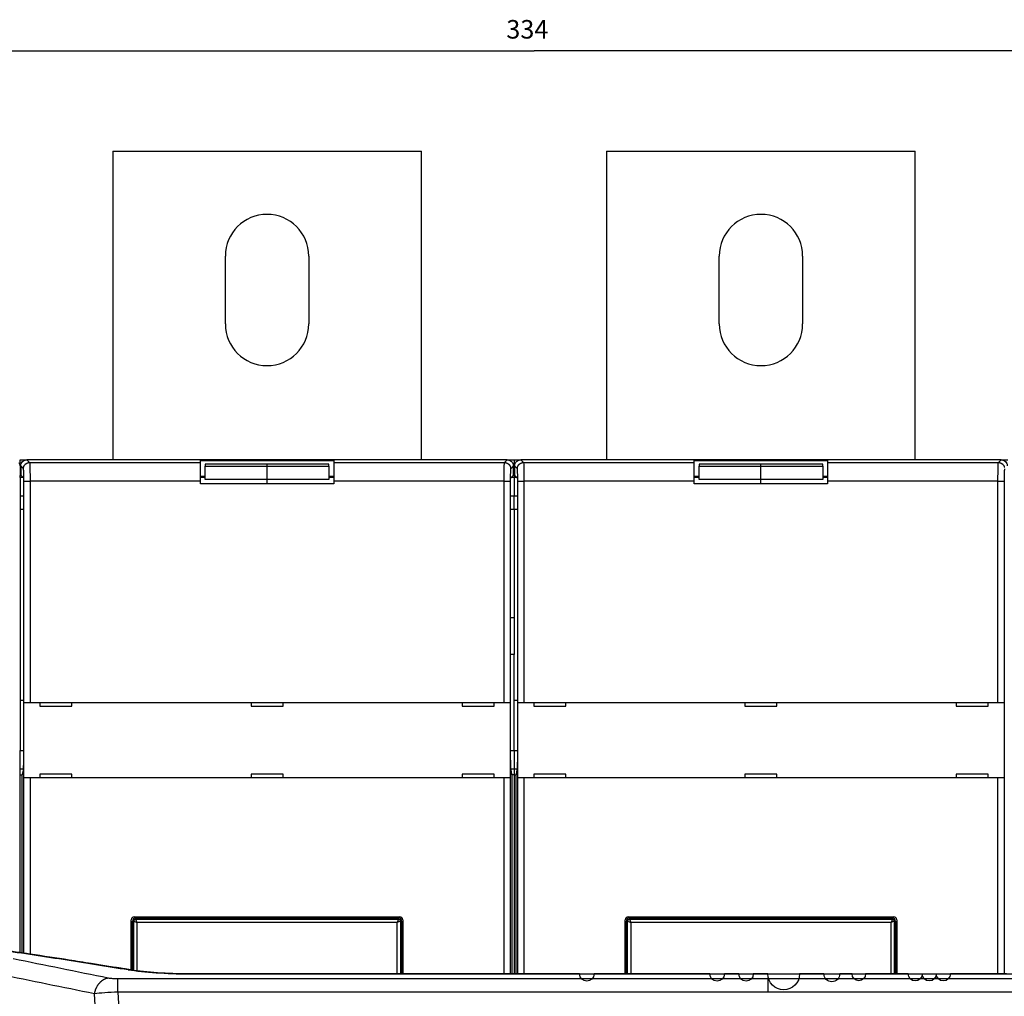
# Model space of a CAD drawing. Extents: x -1 to 1185, y -1 to 827.
# Drawn here: x 795 to 955, y 304 to 462 of the extents above; entities that cross this region are included whole.
import ezdxf

# ---------------------------------------------------------------- set-up
doc = ezdxf.new("R2010")
doc.units = 0
doc.styles.get("Standard").update_dxf_attribs({"font": 'monotxt.shx'})
doc.dimstyles.new('DSTYLE1', dxfattribs={"dimtxt": 3, "dimasz": 3, "dimexe": 3, "dimexo": 0, "dimgap": 2, "dimtad": 1, "dimdec": 0, "dimzin": 3, "dimcen": 0.09, "dimazin": 3, "dimtp": 1, "dimtm": 1, "dimtfac": 1, "dimtdec": 4, "dimtofl": 0, "dimtmove": 0, "dimatfit": 3, "dimtolj": 1, "dimtzin": 0})

# ---------------------------------------------------------------- blocks, each defined once
blk = doc.blocks.new('_AH1')
at = {"layer": 'V0L1', "color": 0, "linetype": 'CONTINUOUS'}
for p, q in [((-1, 0.166667), (0, 0)), ((-1, 0.166667), (-1, -0.166667)), ((0, 0), (-1, -0.166667)), ((0, 0), (-1, 0))]:
    blk.add_line(p, q, dxfattribs=at)
blk = doc.blocks.new('*D392')
at = {"layer": 'V2L5', "color": 1, "linetype": 'CONTINUOUS'}
for p, q in [((711.40812, 185.54689), (711.40812, 459.7636)), ((1045.9081, 300.6121), (1045.9081, 459.7636)), ((711.40812, 456.7636), (878.65812, 456.7636)), ((1045.9081, 456.7636), (878.65812, 456.7636))]:
    blk.add_line(p, q, dxfattribs=at)
at = {"layer": 'V2L5', "color": 1, "xscale": 3, "yscale": 3, "zscale": 3, "rotation": 180}
blk.add_blockref('_AH1', (711.40812, 456.7636), dxfattribs=at)
at = {"layer": 'V2L5', "color": 1, "xscale": 3, "yscale": 3, "zscale": 3}
blk.add_blockref('_AH1', (1045.9081, 456.7636), dxfattribs=at)
at = {"layer": 'V2L5', "color": 1, "linetype": 'CONTINUOUS'}
blk.add_text('334', height=3, dxfattribs=at).set_placement((874.15812, 458.7646))

msp = doc.modelspace()

# ---------------------------------------------------------------- linework, layer by layer
at = {"layer": 'V2L204', "color": 40, "linetype": 'CONTINUOUS'}
for p, q in [((810.40812, 440.54689), (860.40812, 440.54689)), ((810.40812, 440.54689), (810.40812, 390.54689)), ((860.40812, 390.54689), (860.40812, 440.54689)), ((890.40812, 440.54689), (940.40812, 440.54689)), ((890.40812, 440.54689), (890.40812, 390.54689)), ((940.40812, 390.54689), (940.40812, 440.54689)), ((828.65812, 412.54689), (828.65812, 423.54689)), ((842.15812, 423.54689), (842.15812, 412.54689)), ((908.65812, 412.54689), (908.65812, 423.54689)), ((922.15812, 423.54689), (922.15812, 412.54689)), ((795.40812, 390.54689), (796.50747, 390.54686)), ((795.40812, 389.54689), (795.40812, 390.54689)), ((795.40812, 389.54689), (795.40815, 387.99454)), ((795.50815, 389.54754), (795.50815, 388.0469)), ((874.30874, 390.54686), (796.50747, 390.54686)), ((824.60811, 390.4247), (846.2081, 390.4247)), ((824.60812, 390.10672), (824.60812, 390.42467)), ((824.60812, 387.10855), (824.60812, 390.10672)), ((835.4081, 389.8196), (825.40809, 389.8196)), ((825.40809, 389.53816), (835.4081, 389.53816)), ((825.40812, 389.8196), (825.40812, 389.53815)), ((825.40812, 387.34065), (825.40812, 389.53815)), ((845.40812, 389.8196), (835.4081, 389.8196)), ((835.4081, 389.53816), (845.40812, 389.53816)), ((835.40812, 389.53815), (835.40812, 389.8196)), ((835.40812, 387.34065), (835.40812, 389.53815)), ((845.40812, 389.53815), (845.40812, 389.8196)), ((845.40812, 389.53815), (845.40812, 387.34065)), ((846.20812, 390.42467), (846.20812, 390.10672)), ((846.20812, 390.10672), (846.20812, 387.10855)), ((874.30874, 390.54686), (875.40812, 390.54689)), ((875.30815, 388.0469), (875.30815, 389.54754)), ((875.40812, 390.54689), (876.50747, 390.54686)), ((875.40812, 390.54689), (875.40812, 388.06435)), ((875.50815, 389.54754), (875.50815, 388.0469)), ((954.30874, 390.54686), (876.50747, 390.54686)), ((904.60811, 390.4247), (926.2081, 390.4247)), ((904.60812, 390.10672), (904.60812, 390.42467)), ((904.60812, 387.10855), (904.60812, 390.10672)), ((915.4081, 389.8196), (905.40809, 389.8196)), ((905.40809, 389.53816), (915.4081, 389.53816)), ((905.40812, 389.8196), (905.40812, 389.53815)), ((905.40812, 387.34065), (905.40812, 389.53815)), ((925.40812, 389.8196), (915.4081, 389.8196)), ((915.4081, 389.53816), (925.40812, 389.53816)), ((915.40812, 389.53815), (915.40812, 389.8196)), ((915.40812, 387.34065), (915.40812, 389.53815)), ((925.40812, 389.53815), (925.40812, 389.8196)), ((925.40812, 389.53815), (925.40812, 387.34065)), ((926.20812, 390.42467), (926.20812, 390.10672)), ((926.20812, 390.10672), (926.20812, 387.10855)), ((954.30874, 390.54686), (955.40812, 390.54689)), ((795.40812, 387.67656), (795.40812, 387.99451)), ((795.40812, 387.67656), (795.40812, 384.67839)), ((795.40815, 387.99454), (795.5605, 387.99451)), ((795.87845, 387.67656), (795.40815, 387.67655)), ((795.50815, 388.0469), (795.94526, 387.60979)), ((824.60811, 387.92465), (825.40809, 387.92465)), ((825.40809, 387.67655), (824.60812, 387.67656)), ((845.40812, 387.92465), (846.2081, 387.92465)), ((846.20812, 387.67656), (845.40812, 387.67655)), ((874.87104, 387.60979), (875.30815, 388.0469)), ((875.40815, 387.67655), (874.9378, 387.67656)), ((875.30812, 388.06435), (875.40815, 388.06433)), ((875.40812, 388.06435), (875.40812, 387.67656)), ((875.40812, 387.67656), (875.40812, 384.67839)), ((875.40815, 387.99454), (875.5605, 387.99451)), ((875.87845, 387.67656), (875.40815, 387.67655)), ((875.50815, 388.0469), (875.94526, 387.60979)), ((904.60811, 387.92465), (905.40812, 387.92467)), ((905.40809, 387.67655), (904.60812, 387.67656)), ((925.40812, 387.92465), (926.2081, 387.92465)), ((926.20812, 387.67656), (925.40812, 387.67655)), ((795.96212, 387.11008), (795.96212, 343.23955)), ((824.60812, 386.64689), (824.60812, 387.10855)), ((846.20812, 386.64689), (824.60812, 386.64689)), ((835.4081, 387.34067), (825.40809, 387.34067)), ((845.40812, 387.34067), (835.4081, 387.34067)), ((835.4081, 386.64693), (835.40812, 387.34065)), ((846.20812, 387.10855), (846.20812, 386.64689)), ((874.85418, 343.23955), (874.85418, 387.11008)), ((875.96212, 387.11008), (875.96212, 343.23955)), ((904.60812, 386.64689), (904.60812, 387.10855)), ((926.20812, 386.64689), (904.60812, 386.64689)), ((915.4081, 387.34067), (905.40809, 387.34067)), ((925.40812, 387.34067), (915.4081, 387.34067)), ((915.4081, 386.64693), (915.40812, 387.34065)), ((926.20812, 387.10855), (926.20812, 386.64689)), ((795.40812, 384.67839), (795.40812, 382.54689)), ((795.96209, 384.67839), (795.40815, 384.6784)), ((875.40815, 384.6784), (874.85415, 384.67839)), ((875.40812, 382.54689), (875.40812, 384.67839)), ((875.96209, 384.67839), (875.40815, 384.6784)), ((795.40812, 382.54689), (795.96212, 382.54691)), ((795.40812, 382.54689), (795.40815, 351.54689)), ((874.85418, 382.54691), (875.40812, 382.54689)), ((875.40812, 382.54689), (875.96212, 382.54691)), ((875.40812, 382.54689), (875.40812, 364.98557)), ((874.85415, 364.98557), (875.40815, 364.98557)), ((875.40812, 364.98557), (875.40812, 359.02241)), ((875.40815, 359.02242), (874.85415, 359.02241)), ((875.40812, 343.4748), (875.40812, 359.02241)), ((795.96209, 351.54689), (795.40812, 351.54689)), ((795.40812, 351.54689), (795.40812, 343.4748)), ((796.01447, 351.24689), (796.01569, 351.24689)), ((796.01449, 339.04692), (796.01449, 351.24689)), ((796.01569, 351.24689), (797.01508, 351.24689)), ((797.01508, 351.24689), (873.80116, 351.24689)), ((798.60812, 351.24689), (798.60812, 350.64689)), ((803.80812, 350.64689), (803.80812, 351.24689)), ((832.80812, 351.24689), (832.80812, 350.64689)), ((838.00812, 350.64689), (838.00812, 351.24689)), ((867.00812, 351.24689), (867.00812, 350.64689)), ((872.20812, 350.64689), (872.20812, 351.24689)), ((873.80116, 351.24689), (874.80055, 351.24689)), ((874.80055, 351.24689), (874.80177, 351.24689)), ((874.80172, 351.24689), (874.80172, 339.04692)), ((875.96209, 351.54689), (875.40812, 351.54689)), ((876.01447, 351.24689), (876.01569, 351.24689)), ((876.01449, 339.04692), (876.01449, 351.24689)), ((876.01569, 351.24689), (877.01508, 351.24689)), ((877.01508, 351.24689), (953.80116, 351.24689)), ((878.60812, 351.24689), (878.60812, 350.64689)), ((883.80812, 350.64689), (883.80812, 351.24689)), ((912.80812, 351.24689), (912.80812, 350.64689)), ((918.00812, 350.64689), (918.00812, 351.24689)), ((947.00812, 351.24689), (947.00812, 350.64689)), ((952.20812, 350.64689), (952.20812, 351.24689)), ((953.80116, 351.24689), (954.80055, 351.24689)), ((954.80055, 351.24689), (954.80177, 351.24689)), ((954.80172, 351.24689), (954.80172, 339.04692)), ((798.60812, 350.64689), (803.80812, 350.64689)), ((832.80812, 350.64689), (838.00812, 350.64689)), ((867.00812, 350.64689), (872.20812, 350.64689)), ((878.60812, 350.64689), (883.80812, 350.64689)), ((912.80812, 350.64689), (918.00812, 350.64689)), ((947.00812, 350.64689), (952.20812, 350.64689)), ((795.40812, 340.52038), (795.40812, 343.4748)), ((795.40815, 343.47478), (795.96209, 343.4748)), ((874.85415, 343.4748), (875.40815, 343.47478)), ((875.40812, 343.4748), (875.40812, 340.52038)), ((875.40815, 343.47478), (875.96209, 343.4748)), ((795.40812, 339.54689), (795.40812, 340.52038)), ((795.40815, 340.52038), (795.90173, 340.52038)), ((795.87557, 340.28516), (795.68968, 339.34692)), ((874.91451, 340.52038), (875.40815, 340.52038)), ((875.12653, 339.34692), (874.94074, 340.28516)), ((875.40812, 340.52038), (875.40812, 339.54689)), ((875.40815, 340.52038), (875.90173, 340.52038)), ((875.87557, 340.28516), (875.68968, 339.34692)), ((795.40815, 310.71156), (795.40812, 339.54689)), ((795.40815, 339.54691), (795.72932, 339.54689)), ((795.68968, 339.34692), (795.68971, 310.69955)), ((796.01569, 339.04689), (796.01447, 339.04689)), ((796.01569, 310.65119), (796.01572, 339.04692)), ((797.01508, 339.04689), (796.01569, 339.04689)), ((797.01504, 339.04692), (797.01508, 310.5022)), ((873.80116, 339.04689), (797.01508, 339.04689)), ((798.60812, 339.64689), (798.60812, 339.04689)), ((803.80812, 339.64689), (798.60812, 339.64689)), ((803.80812, 339.04689), (803.80812, 339.64689)), ((838.00812, 339.64689), (832.80812, 339.64689)), ((832.80812, 339.64689), (832.80812, 339.04689)), ((838.00812, 339.04689), (838.00812, 339.64689)), ((867.00812, 339.64689), (867.00812, 339.04689)), ((872.20812, 339.64689), (867.00812, 339.64689)), ((872.20812, 339.04689), (872.20812, 339.64689)), ((873.80116, 307.2947), (873.80117, 339.04692)), ((874.80055, 339.04689), (873.80116, 339.04689)), ((874.80059, 339.04692), (874.80055, 307.2947)), ((874.80177, 339.04689), (874.80055, 339.04689)), ((875.40815, 339.54691), (875.08692, 339.54689)), ((875.12653, 307.2947), (875.12653, 339.34692)), ((875.40812, 339.54689), (875.40815, 307.29474)), ((875.40815, 339.54691), (875.72932, 339.54689)), ((875.68968, 339.34692), (875.68971, 307.2947)), ((876.01569, 339.04689), (876.01447, 339.04689)), ((876.01569, 307.2947), (876.01572, 339.04692)), ((877.01508, 339.04689), (876.01569, 339.04689)), ((877.01504, 339.04692), (877.01508, 307.2947)), ((953.80116, 339.04689), (877.01508, 339.04689)), ((878.60812, 339.64689), (878.60812, 339.04689)), ((883.80812, 339.64689), (878.60812, 339.64689)), ((883.80812, 339.04689), (883.80812, 339.64689)), ((918.00812, 339.64689), (912.80812, 339.64689)), ((912.80812, 339.64689), (912.80812, 339.04689)), ((918.00812, 339.04689), (918.00812, 339.64689)), ((947.00812, 339.64689), (947.00812, 339.04689)), ((952.20812, 339.64689), (947.00812, 339.64689)), ((952.20812, 339.04689), (952.20812, 339.64689)), ((953.80116, 307.29469), (953.80117, 339.04692)), ((954.80055, 339.04689), (953.80116, 339.04689)), ((954.80059, 339.04692), (954.80055, 307.29469)), ((954.80177, 339.04689), (954.80055, 339.04689)), ((813.40812, 307.9368), (813.40812, 316.04689)), ((813.60812, 307.90482), (813.60811, 315.84686)), ((813.90812, 316.54689), (856.90812, 316.54689)), ((814.1081, 316.34685), (856.7081, 316.34685)), ((857.2081, 315.84686), (857.20812, 307.2947)), ((857.40812, 316.04689), (857.40812, 307.2947)), ((893.40812, 307.2947), (893.40812, 316.04689)), ((893.60812, 307.2947), (893.60811, 315.84686)), ((893.90812, 316.54689), (936.90812, 316.54689)), ((894.1081, 316.34685), (936.7081, 316.34685)), ((937.2081, 315.84686), (937.20812, 307.29469)), ((937.40812, 316.04689), (937.40812, 307.29469)), ((822.73456, 307.29474), (822.73455, 307.29469))]:
    msp.add_line(p, q, dxfattribs=at)
for points in [[(916.51272, 307.29474), (914.16828, 307.29474, -1), (911.82383, 307.29473), (909.47938, 307.29473, -1), (907.13493, 307.29473), (904.79048, 307.29472), (902.44603, 307.29472), (900.10159, 307.29472), (897.75714, 307.29472), (895.41269, 307.29472), (893.06824, 307.29471), (890.72379, 307.29471), (888.37934, 307.29471, -1), (886.03489, 307.29471), (883.69045, 307.29471), (881.346, 307.29471), (879.00155, 307.29471), (876.6571, 307.29471), (874.31265, 307.29471), (871.96821, 307.29471), (869.62375, 307.29471), (867.27928, 307.29471), (864.93485, 307.29471), (862.59048, 307.29471), (860.24595, 307.29471), (857.9012, 307.29471), (855.55706, 307.29471), (853.21381, 307.29471), (850.86816, 307.29471), (848.51896, 307.29471), (846.17926, 307.29471), (843.85354, 307.29472), (841.49036, 307.29472), (839.07197, 307.29472), (836.80145, 307.29472), (834.74878, 307.29472), (832.11255, 307.29473), (828.05217, 307.29473), (822.73475, 307.29474)], [(955.1878, 307.29471), (952.91273, 307.29471), (950.63743, 307.29471), (948.36273, 307.29471), (946.0889, 307.29471, -1), (943.81273, 307.29471, -1), (941.53312, 307.29471, -1), (939.26273, 307.29471), (937.00591, 307.29472), (934.71273, 307.29472), (932.36598, 307.29472, -1), (930.16273, 307.29472), (928.17086, 307.29472, -1), (925.61273, 307.29473), (921.67263, 307.29473, -1), (916.51272, 307.29474)]]:
    msp.add_lwpolyline(points, format="xyb", dxfattribs=at)
for centre, radius, start, end in [((835.40812, 423.54689), 6.75, 360, 540), ((915.40812, 423.54689), 6.75, 360, 540), ((835.40812, 412.54689), 6.75, 180, 360), ((915.40812, 412.54689), 6.75, 180, 360), ((794.40812, 389.54689), 1, 0, 30.674307), ((813.90812, 316.04689), 0.5, 90, 180), ((814.10812, 315.84689), 0.5, 90, 180), ((856.70812, 315.84689), 0.5, 0, 90), ((856.90812, 316.04689), 0.5, 0, 90), ((893.90812, 316.04689), 0.5, 90, 180), ((894.10812, 315.84689), 0.5, 90, 180), ((936.70812, 315.84689), 0.5, 0, 90), ((936.90812, 316.04689), 0.5, 0, 90)]:
    msp.add_arc(centre, radius, start, end, dxfattribs=at)
for points, knots in [([(795.50815, 389.54754), (795.50812, 389.7479), (795.6055, 390.06682), (795.98819, 390.44951), (796.30711, 390.54689), (796.50747, 390.54686)], [0, 0, 0, 0, 0.0005760909, 0.0009877612, 0.0015638488, 0.0015638488, 0.0015638488, 0.0015638488]), ([(874.30874, 390.54686), (874.50913, 390.54689), (874.82805, 390.44951), (875.21075, 390.06682), (875.30812, 389.7479), (875.30815, 389.54754)], [0, 0, 0, 0, 0.0005760909, 0.0009877612, 0.0015638488, 0.0015638488, 0.0015638488, 0.0015638488]), ([(875.50815, 389.54754), (875.50812, 389.7479), (875.6055, 390.06682), (875.98819, 390.44951), (876.30711, 390.54689), (876.50747, 390.54686)], [0, 0, 0, 0, 0.0005760909, 0.0009877612, 0.0015638488, 0.0015638488, 0.0015638488, 0.0015638488]), ([(954.30874, 390.54686), (954.50913, 390.54689), (954.82805, 390.44951), (955.21075, 390.06682), (955.30812, 389.7479), (955.30815, 389.54754)], [0, 0, 0, 0, 0.0005760909, 0.0009877612, 0.0015638488, 0.0015638488, 0.0015638488, 0.0015638488]), ([(795.96212, 343.23955), (795.96209, 342.70647), (795.95405, 341.85157), (795.92184, 340.75228), (795.89384, 340.37763), (795.87557, 340.28516)], [0, 0, 0, 0, 0.0015447928, 0.0026324356, 0.004177233, 0.004177233, 0.004177233, 0.004177233]), ([(874.94074, 340.28516), (874.9224, 340.37763), (874.8944, 340.75228), (874.8622, 341.85157), (874.85415, 342.70647), (874.85418, 343.23955)], [0, 0, 0, 0, 0.0015447976, 0.0026324402, 0.004177233, 0.004177233, 0.004177233, 0.004177233]), ([(875.96212, 343.23955), (875.96209, 342.70647), (875.95405, 341.85157), (875.92184, 340.75228), (875.89384, 340.37763), (875.87557, 340.28516)], [0, 0, 0, 0, 0.0015447928, 0.0026324356, 0.004177233, 0.004177233, 0.004177233, 0.004177233]), ([(813.41086, 307.93639), (813.39874, 307.93832), (813.37457, 307.94223), (813.32018, 307.95104), (813.24766, 307.96277), (813.11167, 307.98478), (812.9303, 308.01411), (812.59013, 308.0691), (812.13625, 308.14235), (811.5211, 308.24147), (810.62096, 308.38614), (809.07847, 308.6332), (806.57718, 309.03062), (802.46289, 309.67607), (796.15797, 310.64039), (788.14411, 311.8024), (778.06089, 313.11601), (770.62536, 313.88795), (766.01123, 314.21857)], [0, 0, 0, 0, 0.000830042, 0.001660085, 0.003735194, 0.005810307, 0.010998105, 0.016185934, 0.029155626, 0.042125561, 0.058338251, 0.090765163, 0.14751627, 0.22860236, 0.36912065, 0.56920962, 0.75181263, 1, 1, 1, 1])]:
    msp.add_open_spline(points, degree=3, knots=knots, dxfattribs=at)
for points in [[(795.94526, 387.60979), (795.95451, 387.6005), (795.96209, 387.37583), (795.96212, 387.11008)], [(874.85418, 387.11008), (874.85415, 387.37583), (874.86173, 387.6005), (874.87104, 387.60979)], [(875.94526, 387.60979), (875.95451, 387.6005), (875.96209, 387.37583), (875.96212, 387.11008)], [(822.73456, 307.29474), (819.26007, 307.29354), (815.81696, 307.54334), (813.41086, 307.93639)]]:
    msp.add_open_spline(points, degree=3, dxfattribs=at)
at = {"layer": 'V2L214', "color": 3, "linetype": 'CONTINUOUS'}
for p, q in [((795.94829, 389.1073), (795.50815, 389.54754)), ((796.50747, 390.54686), (796.94771, 390.10671)), ((796.94771, 390.10671), (824.60811, 390.10671)), ((846.2081, 390.10671), (873.8686, 390.10671)), ((873.8686, 390.10671), (874.30874, 390.54686)), ((875.30815, 389.54754), (874.86791, 389.1073)), ((875.94829, 389.1073), (875.50815, 389.54754)), ((876.50747, 390.54686), (876.94771, 390.10671)), ((876.94771, 390.10671), (904.60811, 390.10671)), ((926.2081, 390.10671), (953.8686, 390.10671)), ((953.8686, 390.10671), (954.30874, 390.54686)), ((796.01572, 351.24689), (796.01572, 387.10857)), ((796.01572, 387.10857), (797.01504, 387.10857)), ((797.01504, 387.10857), (797.01504, 351.24689)), ((824.60811, 387.10857), (797.01504, 387.10857)), ((873.80117, 387.10857), (846.2081, 387.10857)), ((873.80117, 351.24689), (873.80117, 387.10857)), ((873.80117, 387.10857), (874.80059, 387.10857)), ((874.80059, 387.10857), (874.80059, 351.24689)), ((876.01572, 351.24689), (876.01572, 387.10857)), ((876.01572, 387.10857), (877.01504, 387.10857)), ((877.01504, 387.10857), (877.01504, 351.24689)), ((904.60811, 387.10857), (877.01504, 387.10857)), ((953.80117, 387.10857), (926.2081, 387.10857)), ((953.80117, 351.24689), (953.80117, 387.10857)), ((953.80117, 387.10857), (954.80059, 387.10857)), ((954.80059, 387.10857), (954.80059, 351.24689)), ((813.81824, 315.84686), (813.60811, 315.84686)), ((813.81826, 307.87266), (813.81824, 315.84686)), ((813.81824, 315.84686), (814.31795, 315.63701)), ((814.1081, 316.34685), (814.1081, 316.13672)), ((814.1081, 316.13672), (856.7081, 316.13672)), ((814.1081, 316.13672), (814.31795, 315.63701)), ((856.7081, 316.13672), (856.49826, 315.63701)), ((856.99797, 315.84686), (856.49826, 315.63701)), ((856.7081, 316.13672), (856.7081, 316.34685)), ((856.99797, 315.84686), (856.99799, 307.2947)), ((857.2081, 315.84686), (856.99797, 315.84686)), ((893.81824, 315.84686), (893.60811, 315.84686)), ((893.81826, 307.2947), (893.81824, 315.84686)), ((893.81824, 315.84686), (894.31795, 315.63701)), ((894.1081, 316.34685), (894.1081, 316.13672)), ((894.1081, 316.13672), (936.7081, 316.13672)), ((894.1081, 316.13672), (894.31795, 315.63701)), ((936.7081, 316.13672), (936.49826, 315.63701)), ((936.99797, 315.84686), (936.49826, 315.63701)), ((936.7081, 316.13672), (936.7081, 316.34685)), ((936.99797, 315.84686), (936.99799, 307.29469)), ((937.2081, 315.84686), (936.99797, 315.84686)), ((856.49826, 315.63701), (814.31795, 315.63701)), ((814.31795, 315.63701), (814.31795, 307.80154)), ((856.49829, 307.2947), (856.49826, 315.63701)), ((936.49826, 315.63701), (894.31795, 315.63701)), ((894.31795, 315.63701), (894.31795, 307.2947)), ((936.49829, 307.29469), (936.49826, 315.63701)), ((811.21097, 304.3494), (811.21097, 306.5304)), ((822.73455, 307.25091), (822.73456, 307.29474)), ((916.51272, 307.29474), (916.51272, 307.25089)), ((916.51273, 306.53037), (916.51273, 304.34943))]:
    msp.add_line(p, q, dxfattribs=at)
for points in [[(795.94829, 389.1073), (795.94946, 389.1549, -0.012792956), (795.95301, 389.20312, -0.012145998), (795.95904, 389.25203, -0.01196304), (795.96756, 389.30142, -0.012467043), (795.97879, 389.35106, -0.012703972), (795.9927, 389.40075, -0.012857791), (796.00944, 389.45029, -0.012957658), (796.02892, 389.49946, -0.013162987), (796.05128, 389.54801, -0.013271212), (796.07637, 389.59573, -0.013414245), (796.10427, 389.64235, -0.013485292), (796.13479, 389.68769, -0.013582093), (796.16795, 389.73146, -0.013635399), (796.20353, 389.7735, -0.013704574), (796.24147, 389.81354, -0.013694664), (796.28151, 389.85148, -0.013631079), (796.32353, 389.88705, -0.013704663), (796.36732, 389.92022, -0.013869815), (796.41275, 389.95075, -0.013517323), (796.45928, 389.97864, -0.01270217), (796.50662, 390.00371, -0.013661666), (796.55555, 390.02609, -0.015699463), (796.60623, 390.04565, -0.012356123), (796.65426, 390.06231, -0.005382157), (796.69801, 390.07591, -0.016163312), (796.75359, 390.08745, -0.0270363), (796.83795, 390.09774, -0.013854214), (796.94771, 390.10671, -0.007617121)], [(873.8686, 390.10671), (873.91619, 390.10555, -0.012793776), (873.96441, 390.10199, -0.01214681), (874.01332, 390.09596, -0.011963865), (874.0627, 390.08745, -0.01246792), (874.11233, 390.07621, -0.012704876), (874.16202, 390.06231, -0.012858707), (874.21156, 390.04557, -0.012958571), (874.26072, 390.02609, -0.013163895), (874.30927, 390.00373, -0.013272097), (874.35699, 389.97864, -0.013415099), (874.40361, 389.95074, -0.013486098), (874.44894, 389.92022, -0.013582844), (874.49271, 389.88706, -0.013636079), (874.53475, 389.85148, -0.013705179), (874.57479, 389.81354, -0.013695179), (874.61272, 389.7735, -0.0136315), (874.64829, 389.73148, -0.013704985), (874.68145, 389.68769, -0.013870037), (874.71197, 389.64226, -0.013517432), (874.73987, 389.59573, -0.01270218), (874.76493, 389.54839, -0.013661574), (874.78731, 389.49946, -0.015699228), (874.80686, 389.44878, -0.012355835), (874.82352, 389.40075, -0.005382007), (874.83712, 389.35699, -0.016162794), (874.84866, 389.30142, -0.027035127), (874.85894, 389.21706, -0.013853489), (874.86791, 389.1073, -0.007616694)], [(875.94829, 389.1073), (875.94946, 389.1549, -0.012792959), (875.95301, 389.20312, -0.012146001), (875.95904, 389.25203, -0.011963043), (875.96756, 389.30142, -0.012467046), (875.97879, 389.35106, -0.012703976), (875.9927, 389.40075, -0.012857795), (876.00944, 389.45029, -0.012957662), (876.02892, 389.49946, -0.013162991), (876.05128, 389.54801, -0.013271216), (876.07637, 389.59573, -0.013414249), (876.10427, 389.64235, -0.013485296), (876.13479, 389.68769, -0.013582097), (876.16795, 389.73146, -0.013635402), (876.20353, 389.7735, -0.013704577), (876.24147, 389.81354, -0.013694667), (876.28151, 389.85148, -0.013631082), (876.32353, 389.88705, -0.013704665), (876.36732, 389.92022, -0.013869817), (876.41275, 389.95075, -0.013517324), (876.45928, 389.97864, -0.012702171), (876.50662, 390.00371, -0.013661667), (876.55555, 390.02609, -0.015699463), (876.60623, 390.04565, -0.012356123), (876.65426, 390.06231, -0.005382157), (876.69801, 390.07591, -0.016163311), (876.75359, 390.08745, -0.027036297), (876.83795, 390.09774, -0.013854211), (876.94771, 390.10671, -0.00761712)], [(953.8686, 390.10671), (953.91619, 390.10555, -0.012793779), (953.96441, 390.10199, -0.012146812), (954.01332, 390.09596, -0.011963867), (954.0627, 390.08745, -0.012467921), (954.11233, 390.07621, -0.012704877), (954.16202, 390.06231, -0.012858708), (954.21156, 390.04557, -0.012958571), (954.26072, 390.02609, -0.013163895), (954.30927, 390.00373, -0.013272096), (954.35699, 389.97864, -0.013415098), (954.40361, 389.95074, -0.013486096), (954.44895, 389.92022, -0.013582842), (954.49271, 389.88706, -0.013636077), (954.53475, 389.85148, -0.013705177), (954.57479, 389.81354, -0.013695176), (954.61272, 389.7735, -0.013631497), (954.64829, 389.73148, -0.013704982), (954.68145, 389.68769, -0.013870034), (954.71197, 389.64226, -0.013517429), (954.73987, 389.59573, -0.012702177), (954.76493, 389.54839, -0.01366157), (954.78731, 389.49946, -0.015699224), (954.80686, 389.44878, -0.012355832), (954.82352, 389.40075, -0.005382006), (954.83712, 389.35699, -0.016162789)], [(812.93133, 307.93119), (812.94684, 307.93388, -0.002623911), (812.9624, 307.93641, -0.002608611), (812.978, 307.93878, -0.002612393), (812.99364, 307.94099, -0.002639091), (813.00933, 307.94303, -0.002656897), (813.02505, 307.94491, -0.002672255), (813.04081, 307.94662, -0.002685818), (813.05661, 307.94816, -0.002703348), (813.07245, 307.94953, -0.002717556), (813.08832, 307.95073, -0.002734351), (813.10422, 307.95175, -0.002746989), (813.12016, 307.95261, -0.002761431), (813.13613, 307.95328, -0.002776177), (813.15212, 307.95378, -0.002796671), (813.16815, 307.95409, -0.002801295), (813.1842, 307.95423, -0.002797825), (813.20027, 307.95418, -0.00283445), (813.21637, 307.95395, -0.002908241), (813.23253, 307.95353, -0.002832873), (813.24864, 307.95293, -0.002650977), (813.26467, 307.95216, -0.002945163), (813.28098, 307.95116, -0.003539268), (813.29769, 307.94992, -0.002677693), (813.31338, 307.94864, -0.000885465), (813.32758, 307.94738, -0.003824246), (813.34584, 307.94534, -0.006618873), (813.37399, 307.94161, -0.003220072), (813.41086, 307.93639, -0.001696083)], [(807.45301, 304.06771), (807.47717, 304.19029, -0.008271488), (807.50554, 304.31337, -0.007972206), (807.5383, 304.43704, -0.007898895), (807.57533, 304.5609, -0.008169124), (807.61689, 304.68446, -0.008329215), (807.66281, 304.80737, -0.008457323), (807.71325, 304.92922, -0.008579404), (807.76798, 305.04965, -0.008765128), (807.82713, 305.16817, -0.008926843), (807.89041, 305.28444, -0.009116823), (807.95788, 305.39797, -0.00929586), (808.0292, 305.50846, -0.009498215), (808.10435, 305.61539, -0.009708593), (808.18298, 305.71854, -0.009940597), (808.265, 305.8174, -0.010146944), (808.34997, 305.91182, -0.010320031), (808.43774, 306.0013, -0.010636008), (808.52804, 306.08582, -0.011051586), (808.62069, 306.16493, -0.011045987), (808.71478, 306.23857, -0.010619449), (808.80985, 306.30631, -0.01179234), (808.90764, 306.3687, -0.014076048), (809.00858, 306.42556, -0.011301385), (809.10402, 306.47544, -0.004736268), (809.19078, 306.51754, -0.015556689), (809.30137, 306.55863, -0.027407513), (809.46995, 306.60532, -0.014370026), (809.68972, 306.65649, -0.007940051)]]:
    msp.add_lwpolyline(points, format="xyb", dxfattribs=at)
for centre, start, end in [((814.10812, 315.84689), 90, 180), ((856.70812, 315.84689), 0, 90), ((894.10812, 315.84689), 90, 180), ((936.70812, 315.84689), 0, 90)]:
    msp.add_arc(centre, 0.28987, start, end, dxfattribs=at)
at = {"layer": 'V2L214', "color": 3, "linetype": 'CONTINUOUS', "extrusion": (2, 2, 2)}
for points, knots in [([(796.94771, 390.10671), (796.95661, 390.09333), (796.97435, 389.91762), (796.99672, 389.24465), (797.01161, 388.26073), (797.01508, 387.49246), (797.01504, 387.10857)], [2, 2, 2, 2, 2.4892639, 2.9785004, 3.4677152, 3.9569044, 3.9569044, 3.9569044, 3.9569044]), ([(873.80117, 387.10857), (873.80116, 387.49246), (873.80463, 388.26073), (873.81952, 389.24465), (873.84189, 389.91762), (873.85964, 390.09333), (873.8686, 390.10671)], [2, 2, 2, 2, 2.4891892, 2.978404, 3.4676406, 3.9569044, 3.9569044, 3.9569044, 3.9569044]), ([(876.94771, 390.10671), (876.95661, 390.09333), (876.97435, 389.91762), (876.99672, 389.24465), (877.01161, 388.26073), (877.01508, 387.49246), (877.01504, 387.10857)], [2, 2, 2, 2, 2.4892639, 2.9785004, 3.4677152, 3.9569044, 3.9569044, 3.9569044, 3.9569044]), ([(953.80117, 387.10857), (953.80116, 387.49246), (953.80463, 388.26073), (953.81952, 389.24465), (953.84189, 389.91762), (953.85964, 390.09333), (953.8686, 390.10671)], [2, 2, 2, 2, 2.4891892, 2.978404, 3.4676406, 3.9569044, 3.9569044, 3.9569044, 3.9569044]), ([(796.01572, 387.10857), (796.01569, 387.36449), (796.01222, 387.87667), (795.99733, 388.53262), (795.97496, 388.98126), (795.95722, 389.0984), (795.94829, 389.1073)], [2, 2, 2, 2, 2.4891892, 2.978404, 3.4676406, 3.9569044, 3.9569044, 3.9569044, 3.9569044]), ([(874.86791, 389.1073), (874.85903, 389.0984), (874.84128, 388.98126), (874.81891, 388.53262), (874.80402, 387.87667), (874.80055, 387.36449), (874.80059, 387.10857)], [2, 2, 2, 2, 2.4892639, 2.9785004, 3.4677152, 3.9569044, 3.9569044, 3.9569044, 3.9569044]), ([(876.01572, 387.10857), (876.01569, 387.36449), (876.01222, 387.87667), (875.99733, 388.53262), (875.97496, 388.98126), (875.95722, 389.0984), (875.94829, 389.1073)], [2, 2, 2, 2, 2.4891892, 2.978404, 3.4676406, 3.9569044, 3.9569044, 3.9569044, 3.9569044]), ([(954.86792, 389.1073), (954.85903, 389.0984), (954.84128, 388.98126), (954.81891, 388.53262), (954.80402, 387.87667), (954.80055, 387.36449), (954.80059, 387.10857)], [2, 2, 2, 2, 2.4892639, 2.9785004, 3.4677152, 3.9569044, 3.9569044, 3.9569044, 3.9569044]), ([(812.93133, 307.93119), (809.44102, 308.49629), (805.92381, 309.05666), (798.80639, 310.15993), (795.20724, 310.70315), (789.69199, 311.49436), (787.83423, 311.75404), (784.06885, 312.2609), (782.16141, 312.50819), (778.27648, 312.98388), (776.29916, 313.21247), (772.25081, 313.63909), (770.17971, 313.83752), (767.27213, 314.07399), (766.49646, 314.13317), (765.71152, 314.18856)], [2, 2, 2, 2, 5.2298227, 5.2298227, 8.4543243, 8.4543243, 10.065855, 10.065855, 11.673, 11.673, 13.274558, 13.274558, 14.865469, 14.865469, 15.435163, 15.435163, 15.435163, 15.435163]), ([(822.73456, 307.25089), (820.92574, 307.25091), (817.31858, 307.37823), (814.23838, 307.7195), (812.93133, 307.93119)], [2, 2, 2, 2, 3.2128245, 4.4225038, 4.4225038, 4.4225038, 4.4225038]), ([(809.68972, 306.65649), (809.87887, 306.61803), (810.11374, 306.58587), (810.63641, 306.54224), (810.92348, 306.5304), (811.211, 306.53036)], [2, 2, 2, 2, 2.5061319, 2.5061319, 3, 3, 3, 3]), ([(811.211, 304.34943), (810.4944, 304.32045), (809.78193, 304.2804), (808.49076, 304.18431), (807.91399, 304.12784), (807.45301, 304.06771)], [2, 2, 2, 2, 2.4938681, 2.4938681, 3, 3, 3, 3])]:
    msp.add_open_spline(points, degree=3, knots=knots, dxfattribs=at)
for points in [[(794.29018, 309.78551), (799.42306, 308.74243), (804.55621, 307.69942), (809.68972, 306.65649)], [(807.45301, 304.06771), (802.32029, 305.11515), (797.18777, 306.16191), (792.05537, 307.20819)], [(811.211, 306.53036), (846.31158, 306.53039), (881.41215, 306.53038), (916.51272, 306.53036)], [(1007.5127, 307.25089), (977.1794, 307.25091), (946.84607, 307.25091), (916.51272, 307.25089)]]:
    msp.add_open_spline(points, degree=3, dxfattribs=at)
at = {"layer": 'V2L214', "color": 3, "linetype": 'CONTINUOUS', "extrusion": (27.46282, 27.46282, 27.46282)}
msp.add_open_spline([(916.51272, 307.25089), (885.25342, 307.25091), (853.9941, 307.25091), (822.73456, 307.25089)], degree=3, dxfattribs=at)
at = {"layer": 'V2L214', "color": 3, "linetype": 'CONTINUOUS', "extrusion": (32.834509, 32.834509, 32.834509)}
msp.add_open_spline([(916.51272, 306.53036), (946.84607, 306.53037), (977.1794, 306.53036), (1007.5127, 306.53036)], degree=3, dxfattribs=at)
at = {"layer": 'V2L214', "color": 3, "linetype": 'CONTINUOUS', "extrusion": (2.579917, 2.579917, 2.579917)}
msp.add_open_spline([(807.4532, 271.03752), (807.62146, 273.4884), (807.88243, 278.94631), (808.01109, 287.55266), (807.88231, 296.15899), (807.62125, 301.61683), (807.45301, 304.06771)], degree=3, knots=[2.5799167, 2.5799167, 2.5799167, 2.5799167, 4.3017179, 6.3413003, 8.3808827, 10.102705, 10.102705, 10.102705, 10.102705], dxfattribs=at)
at = {"layer": 'V2L214', "color": 3, "linetype": 'CONTINUOUS', "extrusion": (28.646666, 28.646666, 28.646666)}
msp.add_open_spline([(916.51272, 304.34943), (881.41215, 304.34945), (846.31157, 304.34947), (811.211, 304.34943)], degree=3, dxfattribs=at)
at = {"layer": 'V2L214', "color": 3, "linetype": 'CONTINUOUS', "extrusion": (2.676437, 2.676437, 2.676437)}
msp.add_open_spline([(811.211, 304.34943), (811.37796, 301.92772), (811.65269, 296.37476), (811.79409, 287.55276), (811.65282, 278.73068), (811.37817, 273.1776), (811.21128, 270.7558)], degree=3, knots=[2.6764369, 2.6764369, 2.6764369, 2.6764369, 4.301712, 6.3412944, 8.3808768, 10.006169, 10.006169, 10.006169, 10.006169], dxfattribs=at)
at = {"layer": 'V2L214', "color": 3, "linetype": 'CONTINUOUS', "extrusion": (2.000015, 2.000015, 2.000015)}
msp.add_open_spline([(1007.5127, 304.34934), (977.17936, 304.34939), (946.84605, 304.34941), (916.51272, 304.34943)], degree=3, dxfattribs=at)

# ---------------------------------------------------------------- dimensions: what is measured, and where the dimension line sits
at = {"layer": 'V2L5', "color": 1, "linetype": 'CONTINUOUS'}
dim = msp.add_linear_dim(base=(1045.9081, 456.7636), p1=(711.40812, 185.54689), p2=(1045.9081, 300.6121), dimstyle='DSTYLE1', override={"dimblk": '_AH1', "dimsah": 0}, dxfattribs=at)
dim.commit()
dim.dimension.update_dxf_attribs({"geometry": '*D392', "text_midpoint": (878.65812, 460.2646), "dimtype": 128})

doc.saveas('drawing.dxf')
